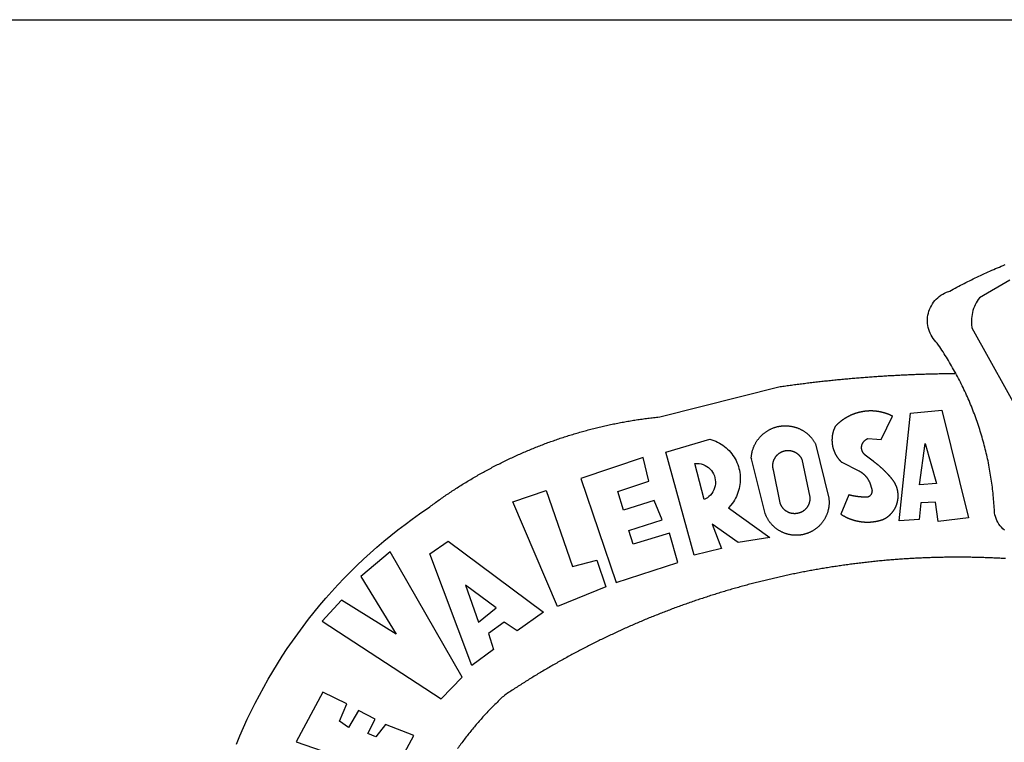
# Model space of a CAD drawing. Extents: x 178566 to 178670, y 1673071 to 1673218.
# Drawn here: x 178594 to 178597, y 1673104 to 1673107 of the extents above; entities that cross this region are included whole.
import ezdxf

# ---------------------------------------------------------------- set-up
doc = ezdxf.new("R2010")
doc.units = 0
doc.header["$MEASUREMENT"] = 0
doc.layers.add('BRAZAO', color=7, linetype='CONTINUOUS')
doc.layers.add('T-TEXTP', color=7, linetype='CONTINUOUS')

# ---------------------------------------------------------------- blocks, each defined once
blk = doc.blocks.new('Logo_Prefeitura')
at = {"layer": 'BRAZAO'}
for points in [[(-185.82, 890.86), (-186.23, 891.62), (-186.99, 892.97), (-187.75, 894.32), (-188.53, 895.67), (-189.31, 897), (-190.1, 898.34), (-190.89, 899.67), (-191.7, 900.99), (-192.52, 902.31), (-193.34, 903.62), (-194.17, 904.93), (-195.01, 906.23), (-195.86, 907.53), (-196.72, 908.82), (-197.58, 910.11), (-198.46, 911.39), (-199.48, 912.87), (-200.58, 913.97), (-201.59, 915.14), (-202.53, 916.37), (-203.38, 917.67), (-204.15, 919.01), (-204.83, 920.41), (-205.41, 921.85), (-205.89, 923.32), (-206.28, 924.82), (-206.56, 926.34), (-206.75, 927.88), (-206.83, 929.43), (-206.81, 930.98), (-206.69, 932.52), (-206.46, 934.05), (-206.14, 935.57), (-205.71, 937.06), (-205.19, 938.52), (-204.57, 939.94), (-203.85, 941.31), (-203.05, 942.64), (-202.16, 943.91), (-201.19, 945.12), (-200.15, 946.26), (-199.03, 947.33), (-197.84, 948.32), (-196.58, 949.23), (-195.27, 950.06), (-193.91, 950.8), (-192.5, 951.45), (-189.99, 952.33), (-188.64, 953.08), (-187.27, 953.82), (-185.91, 954.56), (-184.54, 955.29), (-183.18, 956.02), (-181.8, 956.74), (-180.43, 957.45), (-179.05, 958.16), (-177.67, 958.87), (-176.29, 959.57), (-174.9, 960.26), (-173.51, 960.95), (-172.12, 961.63), (-170.73, 962.31), (-169.33, 962.98), (-167.93, 963.65), (-166.53, 964.31), (-165.13, 964.96), (-163.72, 965.62), (-162.31, 966.26), (-160.9, 966.9), (-159.48, 967.53), (-158.07, 968.16), (-156.65, 968.78), (-155.23, 969.4), (-153.8, 970.01), (-152.37, 970.62), (-150.94, 971.22), (-149.51, 971.81), (-148.08, 972.4)], [(-144.32, 960.72), (-167.48, 947.38), (-168.39, 946.11), (-169.23, 944.8), (-170, 943.45), (-170.69, 942.06), (-171.32, 940.64), (-171.87, 939.18), (-172.35, 937.7), (-172.75, 936.2), (-173.07, 934.68), (-173.31, 933.14), (-173.47, 931.59), (-173.55, 930.04), (-173.55, 928.48), (-173.47, 926.93), (-173.2, 924.58), (-133.46, 853.2)], [(-648.74, 734.7), (-643.94, 739.59), (-639.05, 744.39), (-634.08, 749.12), (-629.03, 753.75), (-623.9, 758.29), (-618.69, 762.75), (-613.4, 767.11), (-608.04, 771.38), (-602.6, 775.55), (-597.09, 779.63), (-591.52, 783.62), (-583.83, 788.87), (-582.95, 789.53), (-582.07, 790.18), (-581.18, 790.84), (-580.3, 791.49), (-579.41, 792.13), (-578.52, 792.78), (-577.63, 793.42), (-576.73, 794.06), (-575.84, 794.7), (-574.94, 795.33), (-574.04, 795.96), (-573.14, 796.59), (-572.23, 797.21), (-571.33, 797.84), (-570.42, 798.45), (-569.51, 799.07), (-568.6, 799.68), (-567.68, 800.3), (-566.77, 800.9), (-565.85, 801.51), (-564.93, 802.11), (-564.01, 802.71), (-563.08, 803.3), (-562.16, 803.9), (-561.23, 804.49), (-560.3, 805.08), (-559.37, 805.66), (-558.44, 806.24), (-557.5, 806.82), (-556.57, 807.4), (-555.63, 807.97), (-554.69, 808.54), (-553.75, 809.11), (-552.8, 809.67), (-551.86, 810.23), (-550.91, 810.79), (-549.96, 811.34), (-549.01, 811.9), (-548.06, 812.44), (-547.11, 812.99), (-546.15, 813.53), (-545.19, 814.07), (-544.23, 814.61), (-543.27, 815.14), (-542.31, 815.67), (-541.35, 816.2), (-540.38, 816.73), (-539.41, 817.25), (-538.45, 817.77), (-537.47, 818.28), (-536.5, 818.8), (-535.53, 819.31), (-534.55, 819.81), (-533.58, 820.32), (-532.6, 820.82), (-531.62, 821.31), (-530.64, 821.81), (-529.65, 822.3), (-528.67, 822.79), (-527.68, 823.27), (-526.69, 823.75), (-525.7, 824.23), (-524.71, 824.71), (-523.72, 825.18), (-522.73, 825.65), (-521.73, 826.11), (-520.73, 826.58), (-519.74, 827.04), (-518.74, 827.49), (-517.73, 827.95), (-516.73, 828.4), (-515.73, 828.85), (-514.72, 829.29), (-513.72, 829.73), (-512.71, 830.17), (-511.7, 830.6), (-510.69, 831.03), (-509.67, 831.46), (-508.66, 831.89), (-507.65, 832.31), (-506.63, 832.73), (-505.61, 833.14), (-504.59, 833.56), (-503.57, 833.97), (-502.55, 834.37), (-501.53, 834.77), (-500.5, 835.17), (-499.48, 835.57), (-498.45, 835.96), (-497.42, 836.35), (-496.4, 836.74), (-495.37, 837.12), (-494.33, 837.5), (-493.3, 837.88), (-492.27, 838.25), (-491.23, 838.62), (-490.2, 838.99), (-489.16, 839.35), (-488.12, 839.71), (-487.08, 840.07), (-486.04, 840.43), (-485, 840.78), (-483.96, 841.12), (-482.91, 841.47), (-481.87, 841.81), (-480.82, 842.15), (-479.77, 842.48), (-478.73, 842.81), (-477.68, 843.14), (-476.63, 843.46), (-475.58, 843.78), (-474.52, 844.1), (-473.47, 844.42), (-472.42, 844.73), (-471.36, 845.04), (-470.3, 845.34), (-469.25, 845.64), (-468.19, 845.94), (-467.13, 846.23), (-466.07, 846.52), (-465.01, 846.81), (-463.95, 847.1), (-462.89, 847.38), (-461.82, 847.66), (-460.76, 847.93), (-459.69, 848.2), (-458.63, 848.47), (-457.56, 848.73), (-456.49, 848.99), (-455.42, 849.25), (-454.35, 849.51), (-453.28, 849.76), (-452.21, 850.01), (-451.14, 850.25), (-450.07, 850.49), (-449, 850.73), (-447.92, 850.96), (-446.85, 851.19), (-445.77, 851.42), (-444.7, 851.64), (-443.62, 851.86), (-442.54, 852.08), (-441.46, 852.29), (-440.38, 852.5), (-439.3, 852.71), (-438.22, 852.92), (-437.14, 853.12), (-436.06, 853.31), (-434.98, 853.51), (-433.9, 853.7), (-432.81, 853.88), (-431.73, 854.07), (-430.65, 854.25), (-429.56, 854.42), (-428.48, 854.59), (-427.39, 854.76), (-426.3, 854.93), (-425.22, 855.09), (-424.13, 855.25), (-423.04, 855.41), (-421.95, 855.56), (-420.86, 855.71), (-419.77, 855.85), (-418.68, 856), (-417.59, 856.14), (-416.5, 856.27), (-415.41, 856.4), (-414.32, 856.53), (-413.23, 856.66), (-412.13, 856.78), (-411.04, 856.9), (-409.6, 857.05), (-318.52, 879.96), (-317.43, 880.12), (-316.35, 880.27), (-315.26, 880.43), (-314.17, 880.58), (-313.08, 880.73), (-311.99, 880.88), (-310.9, 881.03), (-309.81, 881.18), (-308.72, 881.32), (-307.63, 881.47), (-306.54, 881.61), (-305.45, 881.75), (-304.36, 881.89), (-303.27, 882.03), (-302.18, 882.17), (-301.09, 882.31), (-300, 882.45), (-298.91, 882.58), (-297.82, 882.72), (-296.73, 882.85), (-295.64, 882.98), (-294.55, 883.11), (-293.46, 883.24), (-292.36, 883.37), (-291.27, 883.49), (-290.18, 883.62), (-289.09, 883.74), (-288, 883.87), (-286.9, 883.99), (-285.81, 884.11), (-284.72, 884.23), (-283.63, 884.34), (-282.53, 884.46), (-281.44, 884.58), (-280.35, 884.69), (-279.25, 884.81), (-278.16, 884.92), (-277.07, 885.03), (-275.97, 885.14), (-274.88, 885.25), (-273.78, 885.35), (-272.69, 885.46), (-271.6, 885.56), (-270.5, 885.67), (-269.41, 885.77), (-268.31, 885.87), (-267.22, 885.97), (-266.12, 886.07), (-265.03, 886.17), (-263.93, 886.26), (-262.84, 886.36), (-261.74, 886.45), (-260.65, 886.54), (-259.55, 886.64), (-258.46, 886.73), (-257.36, 886.82), (-256.27, 886.9), (-255.17, 886.99), (-254.08, 887.07), (-252.98, 887.16), (-251.88, 887.24), (-250.79, 887.32), (-249.69, 887.4), (-248.6, 887.48), (-247.5, 887.56), (-246.4, 887.64), (-245.31, 887.71), (-244.21, 887.79), (-243.11, 887.86), (-242.02, 887.93), (-240.92, 888), (-239.82, 888.07), (-238.73, 888.14), (-237.63, 888.21), (-236.53, 888.27), (-235.43, 888.34), (-234.34, 888.4), (-233.24, 888.46), (-232.14, 888.52), (-231.04, 888.58), (-229.95, 888.64), (-228.85, 888.7), (-227.75, 888.75), (-226.65, 888.81), (-225.56, 888.86), (-224.46, 888.91), (-223.36, 888.97), (-222.26, 889.02), (-221.16, 889.06), (-220.07, 889.11), (-218.97, 889.16), (-217.87, 889.2), (-216.77, 889.25), (-215.67, 889.29), (-214.57, 889.33), (-213.48, 889.37), (-212.38, 889.41), (-211.28, 889.45), (-210.18, 889.48), (-209.08, 889.52), (-207.98, 889.55), (-206.88, 889.59), (-205.79, 889.62), (-204.69, 889.65), (-203.59, 889.68), (-202.49, 889.7), (-201.39, 889.73), (-200.29, 889.76), (-199.19, 889.78), (-198.09, 889.8), (-197, 889.83), (-195.9, 889.85), (-194.8, 889.87), (-193.7, 889.88), (-192.6, 889.9), (-191.5, 889.92), (-190.4, 889.93), (-189.3, 889.94), (-188.2, 889.96), (-187.1, 889.97), (-186, 889.98), (-185.82, 890.86)], [(-148.5, 771.29), (-149.68, 772.3), (-150.77, 773.39), (-151.78, 774.57), (-152.69, 775.82), (-153.51, 777.14), (-154.22, 778.52), (-154.83, 779.94), (-155.33, 781.41), (-155.71, 782.91), (-155.98, 784.43), (-156.17, 786.75), (-156.26, 788.29), (-156.35, 789.84), (-156.46, 791.39), (-156.57, 792.93), (-156.7, 794.48), (-156.84, 796.02), (-156.98, 797.56), (-157.14, 799.11), (-157.3, 800.65), (-157.48, 802.19), (-157.66, 803.73), (-157.86, 805.26), (-158.06, 806.8), (-158.28, 808.33), (-158.5, 809.87), (-158.73, 811.4), (-158.98, 812.93), (-159.23, 814.46), (-159.49, 815.99), (-159.77, 817.51), (-160.05, 819.04), (-160.34, 820.56), (-160.64, 822.08), (-160.96, 823.6), (-161.28, 825.11), (-161.61, 826.63), (-161.95, 828.14), (-162.3, 829.65), (-162.66, 831.16), (-163.03, 832.66), (-163.41, 834.16), (-163.8, 835.66), (-164.2, 837.16), (-164.6, 838.66), (-165.02, 840.15), (-165.45, 841.64), (-165.88, 843.13), (-166.33, 844.61), (-166.79, 846.09), (-167.25, 847.57), (-167.73, 849.05), (-168.21, 850.52), (-168.7, 851.99), (-169.21, 853.45), (-169.72, 854.92), (-170.24, 856.38), (-170.77, 857.83), (-171.31, 859.29), (-171.86, 860.73), (-172.42, 862.18), (-172.98, 863.62), (-173.56, 865.06), (-174.15, 866.5), (-174.74, 867.93), (-175.35, 869.35), (-175.96, 870.78), (-176.58, 872.2), (-177.21, 873.61), (-177.85, 875.02), (-178.5, 876.43), (-179.16, 877.83), (-179.83, 879.23), (-180.51, 880.63), (-181.19, 882.02), (-181.89, 883.4), (-182.59, 884.78), (-183.3, 886.16), (-184.02, 887.53), (-184.75, 888.9), (-185.82, 890.86)], [(-185.82, 890.86), (-185.49, 890.26), (-185.82, 890.86)], [(-233.24, 857.57), (-233.53, 857.71), (-233.76, 857.83), (-234, 857.94), (-234.23, 858.05), (-234.47, 858.16), (-234.71, 858.27), (-234.95, 858.38), (-235.18, 858.48), (-235.42, 858.58), (-235.66, 858.69), (-235.9, 858.78), (-236.15, 858.88), (-236.39, 858.98), (-236.63, 859.07), (-236.87, 859.16), (-237.12, 859.26), (-237.36, 859.35), (-237.61, 859.43), (-237.85, 859.52), (-238.1, 859.6), (-238.35, 859.68), (-238.6, 859.77), (-238.84, 859.84), (-239.09, 859.92), (-239.34, 860), (-239.59, 860.07), (-239.84, 860.14), (-240.09, 860.21), (-240.35, 860.28), (-240.6, 860.34), (-240.85, 860.41), (-241.1, 860.47), (-241.36, 860.53), (-241.61, 860.59), (-241.86, 860.65), (-242.12, 860.7), (-242.37, 860.76), (-242.63, 860.81), (-242.88, 860.86), (-243.14, 860.91), (-243.4, 860.96), (-243.65, 861), (-243.91, 861.04), (-244.17, 861.08), (-244.42, 861.12), (-244.68, 861.16), (-244.94, 861.2), (-245.2, 861.23), (-245.46, 861.26), (-245.72, 861.29), (-245.98, 861.32), (-246.23, 861.35), (-246.49, 861.37), (-246.75, 861.39), (-247.01, 861.41), (-247.27, 861.43), (-247.53, 861.45), (-247.79, 861.46), (-248.05, 861.48), (-248.31, 861.49), (-248.57, 861.5), (-248.83, 861.51), (-249.09, 861.51), (-249.36, 861.52), (-249.62, 861.52), (-249.88, 861.52), (-249.88, 861.52), (-250.14, 861.52), (-250.4, 861.51), (-250.66, 861.51), (-250.92, 861.5), (-251.18, 861.49), (-251.44, 861.48), (-251.7, 861.47), (-251.96, 861.46), (-252.22, 861.44), (-252.48, 861.42), (-252.74, 861.4), (-253, 861.38), (-253.26, 861.36), (-253.52, 861.33), (-253.78, 861.31), (-254.03, 861.28), (-254.29, 861.25), (-254.55, 861.21), (-254.81, 861.18), (-255.07, 861.14), (-255.33, 861.1), (-255.58, 861.06), (-255.84, 861.02), (-256.1, 860.98), (-256.35, 860.93), (-256.61, 860.89), (-256.87, 860.84), (-257.12, 860.79), (-257.38, 860.73), (-257.63, 860.68), (-257.89, 860.62), (-258.14, 860.56), (-258.39, 860.5), (-258.65, 860.44), (-258.9, 860.38), (-259.15, 860.31), (-259.4, 860.25), (-259.65, 860.18), (-259.9, 860.11), (-260.15, 860.04), (-260.4, 859.96), (-260.65, 859.88), (-260.9, 859.81), (-261.15, 859.73), (-261.4, 859.65), (-261.64, 859.56), (-261.89, 859.48), (-262.14, 859.39), (-262.38, 859.3), (-262.63, 859.21), (-262.87, 859.12), (-263.11, 859.03), (-263.36, 858.93), (-263.6, 858.84), (-263.84, 858.74), (-264.08, 858.64), (-264.32, 858.54), (-264.56, 858.43), (-264.8, 858.33), (-265.03, 858.22), (-265.27, 858.11), (-265.51, 858), (-265.74, 857.89), (-265.97, 857.77), (-266.21, 857.66), (-266.44, 857.54), (-266.67, 857.42), (-266.9, 857.3), (-267.13, 857.18), (-267.36, 857.06), (-267.59, 856.93), (-267.82, 856.81), (-268.05, 856.68), (-268.27, 856.55), (-268.5, 856.42), (-268.72, 856.28), (-268.94, 856.15), (-269.17, 856.01), (-269.39, 855.87), (-269.61, 855.73), (-269.82, 855.59), (-270.04, 855.45), (-270.26, 855.3), (-270.48, 855.16), (-270.69, 855.01), (-270.9, 854.86), (-271.12, 854.71), (-271.33, 854.56), (-271.54, 854.41), (-271.75, 854.25), (-271.96, 854.1), (-272.16, 853.94), (-272.37, 853.78), (-272.58, 853.62), (-272.78, 853.46), (-272.98, 853.29), (-273.18, 853.13), (-273.38, 852.96), (-273.58, 852.79), (-273.78, 852.62), (-273.98, 852.45), (-274.17, 852.28), (-274.37, 852.11), (-274.56, 851.93), (-274.75, 851.76), (-274.94, 851.58), (-275.13, 851.4), (-275.32, 851.22), (-275.51, 851.04), (-275.69, 850.86), (-275.88, 850.67), (-276.06, 850.49), (-276.24, 850.3), (-276.42, 850.11), (-276.56, 849.97), (-276.68, 849.74), (-276.8, 849.5), (-276.91, 849.27), (-277.02, 849.03), (-277.13, 848.8), (-277.24, 848.56), (-277.34, 848.32), (-277.44, 848.08), (-277.54, 847.84), (-277.63, 847.6), (-277.73, 847.35), (-277.82, 847.11), (-277.9, 846.86), (-277.99, 846.62), (-278.07, 846.37), (-278.15, 846.12), (-278.22, 845.87), (-278.29, 845.62), (-278.36, 845.37), (-278.43, 845.12), (-278.5, 844.87), (-278.56, 844.61), (-278.61, 844.36), (-278.67, 844.1), (-278.72, 843.85), (-278.77, 843.59), (-278.82, 843.34), (-278.86, 843.08), (-278.9, 842.82), (-278.94, 842.57), (-278.97, 842.31), (-279.01, 842.05), (-279.03, 841.79), (-279.06, 841.53), (-279.08, 841.27), (-279.1, 841.01), (-279.12, 840.75), (-279.13, 840.49), (-279.14, 840.23), (-279.15, 839.97), (-279.16, 839.71)], [(-228.15, 778.15), (-219.59, 859.9), (-195.88, 862.02), (-195.88, 862.02), (-175.65, 780.58), (-198.76, 777.72), (-200.71, 792.41), (-200.71, 792.41), (-211.96, 791.81), (-213.17, 779.21), (-228.15, 778.15)], [(-234.44, 810.85), (-234.6, 811.05), (-234.77, 811.25), (-234.94, 811.44), (-235.11, 811.64), (-235.28, 811.84), (-235.45, 812.04), (-235.62, 812.23), (-235.8, 812.43), (-235.97, 812.62), (-236.14, 812.82), (-236.32, 813.01), (-236.49, 813.2), (-236.67, 813.39), (-236.84, 813.59), (-237.02, 813.78), (-237.2, 813.97), (-237.38, 814.16), (-237.56, 814.35), (-237.74, 814.53), (-237.92, 814.72), (-238.1, 814.91), (-238.28, 815.1), (-238.46, 815.28), (-238.64, 815.47), (-238.83, 815.65), (-239.01, 815.84), (-239.2, 816.02), (-239.38, 816.2), (-239.57, 816.39), (-239.76, 816.57), (-239.94, 816.75), (-240.13, 816.93), (-240.32, 817.11), (-240.51, 817.29), (-240.7, 817.46), (-240.89, 817.64), (-241.08, 817.82), (-241.27, 817.99), (-241.47, 818.17), (-241.66, 818.34), (-241.85, 818.52), (-242.05, 818.69), (-242.24, 818.87), (-242.44, 819.04), (-242.63, 819.21), (-242.83, 819.38), (-243.03, 819.55), (-243.23, 819.72), (-243.42, 819.89), (-243.62, 820.06), (-243.82, 820.22), (-244.02, 820.39), (-244.22, 820.56), (-244.43, 820.72), (-244.63, 820.89), (-244.83, 821.05), (-245.03, 821.21), (-245.24, 821.37), (-245.44, 821.54), (-245.65, 821.7), (-245.85, 821.86), (-246.06, 822.02), (-246.26, 822.18), (-246.47, 822.33), (-246.68, 822.49), (-246.89, 822.65), (-247.1, 822.8), (-247.31, 822.96), (-247.51, 823.11), (-247.73, 823.27), (-247.94, 823.42), (-253.94, 828.07), (-254.14, 828.24), (-254.34, 828.41), (-254.53, 828.58), (-254.71, 828.77), (-254.89, 828.96), (-255.06, 829.15), (-255.22, 829.36), (-255.38, 829.57), (-255.53, 829.78), (-255.67, 830), (-255.8, 830.22), (-255.92, 830.45), (-256.04, 830.69), (-256.15, 830.92), (-256.25, 831.17), (-256.34, 831.41), (-256.42, 831.66), (-256.49, 831.91), (-256.55, 832.16), (-256.6, 832.42), (-256.65, 832.67), (-256.68, 832.93), (-256.71, 833.19), (-256.72, 833.45), (-256.73, 833.71), (-256.73, 833.97), (-256.72, 834.23), (-256.69, 834.49), (-256.66, 834.75), (-256.62, 835.01), (-256.57, 835.26), (-256.51, 835.52), (-256.44, 835.77), (-256.37, 836.02), (-256.28, 836.26), (-256.18, 836.5), (-256.08, 836.74), (-255.97, 836.98), (-255.85, 837.21), (-255.72, 837.43), (-255.58, 837.66), (-255.43, 837.87), (-255.28, 838.08), (-255.12, 838.29), (-254.95, 838.49), (-254.78, 838.68), (-254.6, 838.87), (-254.41, 839.05), (-254.21, 839.22), (-254.01, 839.38), (-253.8, 839.54), (-253.59, 839.69), (-253.37, 839.83), (-253.15, 839.97), (-252.92, 840.1), (-252.69, 840.21), (-252.45, 840.32), (-252.21, 840.42), (-251.97, 840.52), (-251.97, 840.52), (-245.22, 840.22), (-241.92, 839.92), (-233.24, 857.57)], [(-340.2, 825.24), (-340.27, 826.55), (-340.23, 827), (-340.18, 827.45), (-340.13, 827.9), (-340.06, 828.35), (-339.99, 828.79), (-339.91, 829.24), (-339.82, 829.68), (-339.73, 830.12), (-339.62, 830.56), (-339.51, 831), (-339.39, 831.44), (-339.27, 831.87), (-339.13, 832.3), (-338.99, 832.73), (-338.84, 833.16), (-338.69, 833.58), (-338.52, 834), (-338.35, 834.42), (-338.17, 834.84), (-337.99, 835.25), (-337.79, 835.66), (-337.59, 836.06), (-337.39, 836.47), (-337.17, 836.86), (-336.95, 837.26), (-336.73, 837.65), (-336.49, 838.04), (-336.25, 838.42), (-336, 838.8), (-335.75, 839.17), (-335.49, 839.54), (-335.22, 839.9), (-334.95, 840.26), (-334.67, 840.62), (-334.38, 840.97), (-334.09, 841.31), (-333.79, 841.65), (-333.49, 841.99), (-333.18, 842.32), (-332.86, 842.64), (-332.54, 842.96), (-332.22, 843.27), (-331.88, 843.58), (-331.55, 843.88), (-331.2, 844.17), (-330.86, 844.46), (-330.5, 844.75), (-330.15, 845.02), (-329.78, 845.29), (-329.42, 845.56), (-329.05, 845.81), (-328.67, 846.07), (-328.29, 846.31), (-327.91, 846.55), (-327.52, 846.78), (-327.13, 847), (-326.73, 847.22), (-326.33, 847.43), (-325.93, 847.63), (-325.52, 847.83), (-325.11, 848.02), (-324.7, 848.2), (-324.28, 848.38), (-323.86, 848.54), (-323.44, 848.7), (-323.01, 848.86), (-322.58, 849), (-322.15, 849.14), (-321.72, 849.27), (-321.28, 849.39), (-320.85, 849.51), (-320.41, 849.62), (-319.97, 849.72), (-319.53, 849.81), (-319.08, 849.89), (-318.64, 849.97), (-318.19, 850.04), (-317.74, 850.1), (-317.29, 850.15), (-316.84, 850.2), (-316.39, 850.23), (-315.94, 850.26), (-315.49, 850.28), (-315.04, 850.3), (-314.59, 850.3), (-314.59, 850.3), (-314.13, 850.3), (-313.68, 850.29), (-313.23, 850.27), (-312.78, 850.25), (-312.33, 850.21), (-311.88, 850.17), (-311.43, 850.12), (-310.98, 850.07), (-310.53, 850), (-310.09, 849.93), (-309.64, 849.85), (-309.2, 849.76), (-308.76, 849.66), (-308.32, 849.56), (-307.88, 849.45), (-307.45, 849.33), (-307.01, 849.2), (-306.58, 849.07), (-306.15, 848.93), (-305.72, 848.78), (-305.3, 848.62), (-304.88, 848.46), (-304.46, 848.29), (-304.05, 848.11), (-303.63, 847.92), (-303.22, 847.73), (-302.82, 847.53), (-302.42, 847.32), (-302.02, 847.11), (-301.63, 846.89), (-301.24, 846.66), (-300.85, 846.42), (-300.47, 846.18), (-300.09, 845.94), (-299.72, 845.68), (-299.35, 845.42), (-298.98, 845.15), (-298.62, 844.88), (-298.27, 844.6), (-297.92, 844.31), (-297.57, 844.02), (-297.23, 843.72), (-296.9, 843.42), (-296.57, 843.11), (-296.25, 842.79), (-295.93, 842.47), (-295.62, 842.14), (-295.31, 841.81), (-295.01, 841.48), (-294.71, 841.13), (-294.42, 840.79), (-294.14, 840.43), (-293.87, 840.08), (-293.6, 839.71), (-293.33, 839.35), (-293.07, 838.98), (-292.82, 838.6), (-292.58, 838.22), (-292.34, 837.83), (-292.11, 837.45), (-291.89, 837.05), (-291.58, 836.48), (-281.58, 795.4), (-281.52, 794.96), (-281.48, 794.53), (-281.44, 794.1), (-281.41, 793.66), (-281.39, 793.23), (-281.38, 792.79), (-281.37, 792.36), (-281.37, 791.92), (-281.38, 791.49), (-281.4, 791.05), (-281.42, 790.62), (-281.45, 790.18), (-281.49, 789.75), (-281.54, 789.32), (-281.59, 788.88), (-281.66, 788.45), (-281.72, 788.02), (-281.8, 787.59), (-281.89, 787.17), (-281.98, 786.74), (-282.08, 786.32), (-282.18, 785.9), (-282.3, 785.48), (-282.42, 785.06), (-282.55, 784.64), (-282.68, 784.23), (-282.83, 783.82), (-282.98, 783.41), (-283.13, 783), (-283.3, 782.6), (-283.47, 782.2), (-283.65, 781.8), (-283.83, 781.41), (-284.02, 781.02), (-284.22, 780.63), (-284.43, 780.25), (-284.64, 779.87), (-284.86, 779.49), (-285.08, 779.12), (-285.32, 778.75), (-285.55, 778.39), (-285.8, 778.03), (-286.05, 777.67), (-286.31, 777.32), (-286.57, 776.97), (-286.84, 776.63), (-287.11, 776.29), (-287.39, 775.96), (-287.68, 775.63), (-287.97, 775.31), (-288.27, 774.99), (-288.57, 774.68), (-288.88, 774.37), (-289.2, 774.07), (-289.52, 773.78), (-289.84, 773.49), (-290.17, 773.2), (-290.5, 772.92), (-290.84, 772.65), (-291.19, 772.38), (-291.54, 772.12), (-291.89, 771.87), (-292.25, 771.62), (-292.61, 771.38), (-292.97, 771.14), (-293.34, 770.91), (-293.72, 770.69), (-294.1, 770.47), (-294.48, 770.26), (-294.86, 770.06), (-295.25, 769.86), (-295.64, 769.67), (-296.04, 769.49), (-296.44, 769.31), (-296.84, 769.15), (-297.24, 768.98), (-297.65, 768.83), (-298.06, 768.68), (-298.47, 768.54), (-298.88, 768.41), (-299.3, 768.28), (-299.72, 768.16), (-300.14, 768.05), (-300.56, 767.95), (-300.99, 767.85), (-301.41, 767.76), (-301.84, 767.68), (-302.27, 767.61), (-302.7, 767.54), (-303.13, 767.48), (-303.56, 767.43), (-304, 767.39), (-304.43, 767.35), (-304.86, 767.32), (-305.3, 767.3), (-305.73, 767.28), (-306.17, 767.28), (-306.6, 767.28), (-307.04, 767.29), (-307.48, 767.31), (-307.91, 767.33), (-308.34, 767.36), (-308.78, 767.4), (-309.21, 767.45), (-309.64, 767.5), (-310.07, 767.57), (-310.5, 767.63), (-310.93, 767.71), (-311.36, 767.8), (-311.78, 767.89), (-312.21, 767.99), (-312.63, 768.09), (-313.05, 768.21), (-313.47, 768.33), (-313.88, 768.46), (-314.3, 768.6), (-314.71, 768.74), (-315.12, 768.89), (-315.52, 769.05), (-315.92, 769.21), (-316.32, 769.38), (-316.72, 769.56), (-317.12, 769.75), (-317.51, 769.94), (-317.89, 770.14), (-318.28, 770.34), (-318.66, 770.56), (-319.03, 770.77), (-319.4, 771), (-319.77, 771.23), (-320.14, 771.47), (-320.5, 771.72), (-320.85, 771.97), (-321.2, 772.22), (-321.55, 772.49), (-321.89, 772.76), (-322.23, 773.03), (-322.56, 773.31), (-322.89, 773.6), (-323.21, 773.89), (-323.53, 774.19), (-323.84, 774.49), (-324.15, 774.8), (-324.45, 775.12), (-324.75, 775.44), (-325.04, 775.76), (-325.32, 776.09), (-325.6, 776.42), (-325.87, 776.76), (-326.14, 777.11), (-326.4, 777.46), (-326.65, 777.81), (-326.9, 778.17), (-327.14, 778.53), (-327.38, 778.89), (-327.61, 779.27), (-327.83, 779.64), (-328.05, 780.02), (-328.26, 780.4), (-328.46, 780.78), (-328.66, 781.17), (-328.84, 781.56), (-329.03, 781.96), (-329.2, 782.36), (-329.37, 782.76), (-329.53, 783.16), (-329.74, 783.71), (-340.2, 825.24)], [(-383.46, 752.15), (-404.94, 830.41), (-371.62, 840.18), (-371.62, 840.18), (-370.13, 839.73), (-368.66, 839.21), (-367.22, 838.62), (-365.82, 837.96), (-364.45, 837.22), (-363.11, 836.42), (-361.82, 835.56), (-360.57, 834.63), (-359.37, 833.64), (-358.22, 832.59), (-357.13, 831.49), (-356.09, 830.33), (-355.11, 829.12), (-354.19, 827.87), (-353.33, 826.57), (-352.54, 825.23), (-351.82, 823.85), (-351.17, 822.44), (-350.58, 821), (-350.07, 819.53), (-349.64, 818.03), (-349.28, 816.52), (-348.99, 814.99), (-348.78, 813.45), (-348.65, 811.9), (-348.6, 810.35), (-348.62, 808.79), (-348.72, 807.24), (-348.9, 805.69), (-349.15, 804.16), (-349.48, 802.64), (-349.89, 801.14), (-350.36, 799.66), (-350.92, 798.2), (-351.54, 796.78), (-352.23, 795.38), (-353, 794.03), (-353.83, 792.71), (-354.72, 791.44), (-355.67, 790.21), (-357.68, 787.99), (-326.18, 765.65), (-350.34, 761.74), (-369.84, 775.68), (-369.84, 775.68), (-362.8, 757.23), (-383.46, 752.15)], [(-279.16, 839.71), (-279.16, 839.32), (-279.16, 839.06), (-279.15, 838.8), (-279.14, 838.54), (-279.13, 838.28), (-279.12, 838.02), (-279.1, 837.76), (-279.08, 837.5), (-279.06, 837.24), (-279.03, 836.98), (-279, 836.72), (-278.97, 836.46), (-278.93, 836.2), (-278.89, 835.95), (-278.85, 835.69), (-278.81, 835.43), (-278.76, 835.18), (-278.71, 834.92), (-278.66, 834.67), (-278.6, 834.41), (-278.54, 834.16), (-278.48, 833.9), (-278.42, 833.65), (-278.35, 833.4), (-278.28, 833.15), (-278.21, 832.9), (-278.13, 832.65), (-278.05, 832.4), (-277.97, 832.15), (-277.88, 831.91), (-277.8, 831.66), (-277.71, 831.42), (-277.61, 831.18), (-277.52, 830.93), (-277.42, 830.69), (-277.32, 830.45), (-277.21, 830.21), (-277.11, 829.98), (-277, 829.74), (-276.88, 829.5), (-276.77, 829.27), (-276.65, 829.04), (-276.53, 828.81), (-276.41, 828.58), (-276.28, 828.35), (-276.16, 828.12), (-276.03, 827.9), (-275.89, 827.67), (-275.76, 827.45), (-275.62, 827.23), (-275.48, 827.01), (-275.33, 826.79), (-275.19, 826.58), (-275.04, 826.36), (-274.89, 826.15), (-274.73, 825.94), (-274.58, 825.73), (-274.42, 825.53), (-274.26, 825.32), (-274.1, 825.12), (-273.93, 824.92), (-273.76, 824.72), (-273.6, 824.52), (-273.42, 824.32), (-273.25, 824.13), (-273.07, 823.94), (-272.89, 823.75), (-272.71, 823.56), (-272.53, 823.37), (-272.35, 823.19), (-272.16, 823.01), (-271.97, 822.83), (-271.78, 822.65), (-258.9, 816.23), (-258.67, 816.11), (-258.44, 815.98), (-258.21, 815.86), (-257.99, 815.73), (-257.76, 815.59), (-257.54, 815.45), (-257.32, 815.31), (-257.11, 815.17), (-256.89, 815.02), (-256.68, 814.87), (-256.47, 814.72), (-256.26, 814.56), (-256.05, 814.4), (-255.85, 814.24), (-255.65, 814.08), (-255.45, 813.91), (-255.25, 813.74), (-255.06, 813.56), (-254.87, 813.39), (-254.68, 813.21), (-254.49, 813.03), (-254.31, 812.84), (-254.13, 812.65), (-253.95, 812.46), (-253.77, 812.27), (-253.6, 812.08), (-253.43, 811.88), (-253.26, 811.68), (-253.1, 811.48), (-252.94, 811.27), (-252.78, 811.07), (-252.63, 810.86), (-252.47, 810.64), (-252.32, 810.43), (-252.18, 810.22), (-252.04, 810), (-251.9, 809.78), (-251.76, 809.56), (-251.63, 809.33), (-251.5, 809.11), (-251.37, 808.88), (-251.25, 808.65), (-251.13, 808.42), (-251.01, 808.18), (-250.9, 807.95), (-250.79, 807.71), (-250.68, 807.48), (-250.58, 807.24), (-250.48, 806.99), (-250.39, 806.75), (-250.29, 806.51), (-250.2, 806.26), (-250.12, 806.02), (-250.04, 805.77), (-249.96, 805.52), (-249.89, 805.27), (-249.81, 805.02), (-249.75, 804.77), (-249.68, 804.52), (-249.62, 804.26), (-249.57, 804.01), (-249.52, 803.75), (-249.47, 803.48), (-249.35, 803.25), (-249.24, 803.01), (-249.15, 802.77), (-249.07, 802.52), (-249, 802.27), (-248.94, 802.02), (-248.89, 801.76), (-248.86, 801.5), (-248.84, 801.24), (-248.84, 800.98), (-248.84, 800.72), (-248.86, 800.46), (-248.89, 800.2), (-248.94, 799.95), (-249, 799.69), (-249.07, 799.44), (-249.15, 799.2), (-249.24, 798.95), (-249.35, 798.72), (-249.47, 798.48), (-249.6, 798.26), (-249.74, 798.04), (-249.89, 797.82), (-250.05, 797.62), (-250.22, 797.42), (-250.4, 797.24), (-250.59, 797.06), (-250.79, 796.89), (-250.99, 796.73), (-251.21, 796.58), (-251.43, 796.44), (-251.66, 796.31), (-251.89, 796.2), (-252.16, 796.14), (-252.42, 796.13), (-252.68, 796.13), (-252.94, 796.13), (-253.2, 796.13), (-253.46, 796.14), (-253.72, 796.14), (-253.98, 796.15), (-254.24, 796.15), (-254.5, 796.16), (-254.76, 796.17), (-255.02, 796.18), (-255.28, 796.19), (-255.54, 796.2), (-255.8, 796.22), (-256.06, 796.24), (-256.32, 796.25), (-256.58, 796.27), (-256.84, 796.29), (-257.1, 796.31), (-257.36, 796.33), (-257.62, 796.36), (-257.88, 796.38), (-258.14, 796.41), (-258.4, 796.43), (-258.65, 796.46), (-258.91, 796.49), (-259.17, 796.52), (-259.43, 796.56), (-259.69, 796.59), (-259.95, 796.62), (-260.21, 796.66), (-260.46, 796.7), (-260.72, 796.74), (-260.98, 796.78), (-261.23, 796.82), (-261.49, 796.86), (-261.75, 796.9), (-262.01, 796.95), (-262.26, 797), (-262.52, 797.05), (-262.77, 797.09), (-263.03, 797.14), (-263.28, 797.2), (-263.54, 797.25), (-263.79, 797.3), (-264.05, 797.36), (-264.3, 797.42), (-264.56, 797.47), (-264.81, 797.53), (-265.06, 797.59), (-265.32, 797.65), (-265.57, 797.72), (-265.82, 797.78), (-266.07, 797.85), (-266.42, 797.94), (-266.42, 797.94), (-272.44, 783.25), (-272.22, 783.11), (-272, 782.97), (-271.78, 782.83), (-271.56, 782.69), (-271.34, 782.56), (-271.11, 782.42), (-270.89, 782.29), (-270.66, 782.16), (-270.44, 782.03), (-270.21, 781.91), (-269.98, 781.78), (-269.75, 781.66), (-269.52, 781.54), (-269.29, 781.42), (-269.06, 781.3), (-268.82, 781.18), (-268.59, 781.06), (-268.36, 780.95), (-268.12, 780.84), (-267.89, 780.73), (-267.65, 780.62), (-267.41, 780.51)], [(-212.94, 805.57), (-208.65, 836.81), (-208.65, 836.81), (-200.1, 806.66), (-212.94, 805.57)], [(-323.55, 816.99), (-323.62, 817.25), (-323.68, 817.5), (-323.73, 817.75), (-323.78, 818.01), (-323.83, 818.27), (-323.87, 818.52), (-323.9, 818.78), (-323.93, 819.04), (-323.95, 819.3), (-323.96, 819.56), (-323.97, 819.82), (-323.97, 820.08), (-323.97, 820.34), (-323.96, 820.6), (-323.95, 820.86), (-323.93, 821.12), (-323.9, 821.38), (-323.87, 821.64), (-323.83, 821.9), (-323.79, 822.15), (-323.74, 822.41), (-323.68, 822.67), (-323.62, 822.92), (-323.56, 823.17), (-323.48, 823.42), (-323.4, 823.67), (-323.32, 823.91), (-323.23, 824.16), (-323.14, 824.4), (-323.04, 824.64), (-322.93, 824.88), (-322.82, 825.12), (-322.7, 825.35), (-322.58, 825.58), (-322.46, 825.81), (-322.32, 826.03), (-322.19, 826.25), (-322.04, 826.47), (-321.9, 826.69), (-321.75, 826.9), (-321.59, 827.11), (-321.43, 827.31), (-321.26, 827.51), (-321.09, 827.71), (-320.92, 827.91), (-320.74, 828.09), (-320.56, 828.28), (-320.37, 828.46), (-320.18, 828.64), (-319.98, 828.81), (-319.78, 828.98), (-319.58, 829.14), (-319.37, 829.3), (-319.16, 829.45), (-318.95, 829.6), (-318.73, 829.75), (-318.51, 829.89), (-318.29, 830.02), (-318.06, 830.15), (-317.84, 830.28), (-317.6, 830.39), (-317.37, 830.51), (-317.13, 830.62), (-316.89, 830.72), (-316.65, 830.82), (-316.41, 830.91), (-316.16, 830.99), (-315.91, 831.08), (-315.67, 831.15), (-315.41, 831.22), (-315.16, 831.29), (-314.91, 831.34), (-314.65, 831.4), (-314.4, 831.44), (-314.14, 831.48), (-313.88, 831.52), (-313.62, 831.55), (-313.36, 831.57), (-313.1, 831.59), (-312.84, 831.6), (-312.58, 831.61), (-312.58, 831.61), (-312.32, 831.61), (-312.06, 831.6), (-311.8, 831.59), (-311.54, 831.57), (-311.28, 831.55), (-311.02, 831.52), (-310.76, 831.48), (-310.51, 831.44), (-310.25, 831.39), (-310, 831.34), (-309.74, 831.28), (-309.49, 831.22), (-309.24, 831.15), (-308.99, 831.07), (-308.74, 830.99), (-308.5, 830.9), (-308.25, 830.81), (-308.01, 830.71), (-307.77, 830.61), (-307.54, 830.5), (-307.3, 830.38), (-307.07, 830.27), (-306.84, 830.14), (-306.62, 830.01), (-306.39, 829.88), (-306.17, 829.74), (-305.96, 829.59), (-305.74, 829.44), (-305.53, 829.29), (-305.33, 829.13), (-305.12, 828.97), (-304.93, 828.8), (-304.73, 828.62), (-304.54, 828.45), (-304.35, 828.27), (-304.17, 828.08), (-303.99, 827.89), (-303.82, 827.7), (-303.65, 827.5), (-303.48, 827.3), (-303.32, 827.09), (-303.17, 826.88), (-303.01, 826.67), (-302.87, 826.46), (-302.73, 826.24), (-302.59, 826.02), (-302.46, 825.79), (-302.33, 825.56), (-302.21, 825.33), (-302.09, 825.09), (-295.97, 796.3), (-295.95, 796.04), (-295.93, 795.78), (-295.92, 795.52), (-295.92, 795.26), (-295.92, 795), (-295.93, 794.74), (-295.94, 794.48), (-295.96, 794.22), (-295.98, 793.96), (-296.01, 793.7), (-296.05, 793.44), (-296.09, 793.18), (-296.14, 792.93), (-296.19, 792.67), (-296.25, 792.42), (-296.32, 792.17), (-296.39, 791.92), (-296.46, 791.67), (-296.55, 791.42), (-296.63, 791.17), (-296.73, 790.93), (-296.83, 790.69), (-296.93, 790.45), (-297.04, 790.21), (-297.15, 789.98), (-297.28, 789.75), (-297.4, 789.52), (-297.53, 789.3), (-297.67, 789.07), (-297.81, 788.85), (-297.95, 788.64), (-298.1, 788.43), (-298.26, 788.22), (-298.42, 788.01), (-298.58, 787.81), (-298.75, 787.61), (-298.92, 787.42), (-299.1, 787.23), (-299.28, 787.04), (-299.47, 786.86), (-299.66, 786.68), (-299.85, 786.5), (-300.05, 786.34), (-300.25, 786.17), (-300.46, 786.01), (-300.67, 785.86), (-300.88, 785.7), (-301.1, 785.56), (-301.32, 785.42), (-301.54, 785.28), (-301.76, 785.15), (-301.99, 785.03), (-302.22, 784.9), (-302.46, 784.79), (-302.69, 784.68), (-302.93, 784.58), (-303.17, 784.48), (-303.41, 784.38), (-303.66, 784.3), (-303.91, 784.21), (-304.16, 784.14), (-304.41, 784.06), (-304.66, 784), (-304.91, 783.94), (-305.17, 783.88), (-305.42, 783.84), (-305.68, 783.79), (-305.94, 783.76), (-306.2, 783.73), (-306.46, 783.7), (-306.72, 783.68), (-306.98, 783.67), (-307.24, 783.66), (-307.5, 783.66), (-307.76, 783.67), (-308.02, 783.68), (-308.28, 783.69), (-308.54, 783.71), (-308.8, 783.74), (-309.05, 783.78), (-309.31, 783.82), (-309.57, 783.86), (-309.82, 783.91), (-310.08, 783.97), (-310.33, 784.03), (-310.58, 784.1), (-310.83, 784.18), (-311.08, 784.25), (-311.33, 784.34), (-311.57, 784.43), (-311.81, 784.53), (-312.05, 784.63), (-312.29, 784.74), (-312.52, 784.85), (-312.76, 784.97), (-312.99, 785.09), (-313.21, 785.22), (-313.44, 785.35), (-313.66, 785.49), (-313.87, 785.63), (-314.09, 785.78), (-314.3, 785.94), (-314.51, 786.09), (-314.71, 786.26), (-314.91, 786.42), (-315.11, 786.6), (-315.3, 786.77), (-315.49, 786.95), (-315.67, 787.14), (-315.85, 787.32), (-316.02, 787.52), (-316.2, 787.71), (-316.36, 787.91), (-316.52, 788.12), (-316.68, 788.33), (-316.83, 788.54), (-317.05, 788.86), (-317.19, 789.08), (-317.33, 789.3), (-317.46, 789.53), (-317.58, 789.76), (-317.7, 789.99), (-317.82, 790.22), (-317.93, 790.46), (-318.03, 790.7), (-318.13, 790.94), (-318.22, 791.18), (-318.31, 791.43), (-318.39, 791.67), (-318.48, 791.96), (-323.55, 816.99)], [(-422.09, 826.24), (-469.47, 810.43), (-442.64, 731.4), (-395.82, 746.57), (-402.26, 768.92), (-402.26, 768.92), (-429.88, 760.65), (-433.02, 771), (-407.81, 779.11), (-413.81, 793.66), (-413.81, 793.66), (-437.07, 786.3), (-441.41, 800.4), (-418, 808.36), (-422.09, 826.24)], [(-382.98, 821.7), (-381.33, 821.77), (-381.33, 821.77), (-379.78, 821.64), (-378.25, 821.34), (-376.76, 820.88), (-375.34, 820.26), (-373.99, 819.5), (-372.73, 818.58), (-371.58, 817.54), (-370.54, 816.38), (-369.64, 815.11), (-368.89, 813.75), (-368.28, 812.32), (-367.84, 810.83), (-367.56, 809.3), (-367.45, 807.74), (-367.51, 806.19), (-367.73, 804.65), (-368.13, 803.15), (-368.68, 801.7), (-369.39, 800.31), (-370.24, 799.01), (-371.24, 797.81), (-372.35, 796.73), (-373.58, 795.78), (-375.99, 794.43), (-382.98, 821.7)], [(-340.2, 825.24), (-340.31, 825.66), (-340.2, 825.24)], [(-267.41, 780.51), (-267.05, 780.35), (-266.82, 780.25), (-266.58, 780.15), (-266.33, 780.05), (-266.09, 779.95), (-265.85, 779.85), (-265.61, 779.76), (-265.37, 779.67), (-265.12, 779.58), (-264.88, 779.49), (-264.63, 779.4), (-264.39, 779.31), (-264.14, 779.23), (-263.89, 779.15), (-263.64, 779.06), (-263.4, 778.99), (-263.15, 778.91), (-262.9, 778.83), (-262.65, 778.76), (-262.4, 778.69), (-262.15, 778.62), (-261.9, 778.55), (-261.64, 778.48), (-261.39, 778.42), (-261.14, 778.35), (-260.89, 778.29), (-260.63, 778.23), (-260.38, 778.18), (-260.12, 778.12), (-259.87, 778.07), (-259.61, 778.01), (-259.36, 777.96), (-259.1, 777.91), (-258.85, 777.87), (-258.59, 777.82), (-258.33, 777.78), (-258.08, 777.74), (-257.82, 777.7), (-257.56, 777.66), (-257.3, 777.62), (-257.04, 777.59), (-256.79, 777.56), (-256.53, 777.53), (-256.27, 777.5), (-256.01, 777.47), (-255.75, 777.45), (-255.49, 777.42), (-255.23, 777.4), (-254.97, 777.38), (-254.71, 777.37), (-254.45, 777.35), (-254.19, 777.34), (-253.93, 777.32), (-253.67, 777.31), (-253.41, 777.3), (-253.15, 777.3), (-252.89, 777.29), (-252.63, 777.29), (-252.37, 777.29), (-252.11, 777.29), (-251.85, 777.29), (-251.59, 777.3), (-251.33, 777.3), (-251.07, 777.31), (-250.81, 777.32), (-250.54, 777.33), (-250.28, 777.35), (-250.03, 777.36), (-249.76, 777.38), (-249.5, 777.4), (-249.25, 777.42), (-248.99, 777.44), (-248.73, 777.46), (-248.47, 777.49), (-248.21, 777.52), (-247.95, 777.55), (-247.69, 777.58), (-247.43, 777.62), (-247.17, 777.65), (-246.92, 777.69), (-246.66, 777.73), (-246.4, 777.77), (-246.14, 777.81), (-245.89, 777.86), (-245.63, 777.9), (-245.38, 777.95), (-245.12, 778), (-244.87, 778.05), (-244.61, 778.11), (-244.36, 778.16), (-244.1, 778.22), (-243.85, 778.28), (-243.59, 778.34), (-243.34, 778.4), (-243.09, 778.47), (-242.84, 778.53), (-242.59, 778.6), (-242.33, 778.67), (-242.08, 778.74), (-241.83, 778.81), (-241.58, 778.89), (-241.34, 778.97), (-241.09, 779.04), (-240.84, 779.12), (-240.59, 779.21), (-240.35, 779.29), (-240.08, 779.4), (-239.85, 779.52), (-239.62, 779.64), (-239.39, 779.76), (-239.16, 779.89), (-238.93, 780.02), (-238.71, 780.15), (-238.48, 780.28), (-238.26, 780.42), (-238.04, 780.56), (-237.83, 780.71), (-237.61, 780.85), (-237.4, 781), (-237.19, 781.15), (-236.98, 781.31), (-236.77, 781.47), (-236.57, 781.63), (-236.36, 781.79), (-236.16, 781.96), (-235.96, 782.13), (-235.77, 782.3), (-235.57, 782.47), (-235.38, 782.65), (-235.19, 782.82), (-235, 783.01), (-234.82, 783.19), (-234.64, 783.38), (-234.46, 783.56), (-234.28, 783.75), (-234.1, 783.95), (-233.93, 784.14), (-233.76, 784.34), (-233.59, 784.54), (-233.43, 784.74), (-233.27, 784.95), (-233.11, 785.15), (-232.95, 785.36), (-232.8, 785.57), (-232.65, 785.78), (-232.5, 786), (-232.35, 786.21), (-232.21, 786.43), (-232.07, 786.65), (-231.93, 786.87), (-231.8, 787.1), (-231.67, 787.32), (-231.54, 787.55), (-231.42, 787.78), (-231.29, 788.01), (-231.17, 788.24), (-231.06, 788.47), (-230.95, 788.71), (-230.84, 788.94), (-230.73, 789.18), (-230.63, 789.42), (-230.53, 789.66), (-230.43, 789.9), (-230.33, 790.15), (-230.24, 790.39), (-230.16, 790.63), (-230.07, 790.88), (-229.99, 791.13), (-229.91, 791.38), (-229.84, 791.63), (-229.77, 791.88), (-229.7, 792.13), (-229.63, 792.38), (-229.57, 792.63), (-229.51, 792.89), (-229.46, 793.14), (-229.41, 793.4), (-229.36, 793.65), (-229.32, 793.91), (-229.27, 794.17), (-229.24, 794.43), (-229.2, 794.68), (-229.17, 794.94), (-229.14, 795.2), (-229.12, 795.46), (-229.1, 795.72), (-229.08, 795.98), (-229.07, 796.24), (-229.06, 796.5), (-229.05, 796.76), (-229.04, 797.02), (-229.04, 797.28), (-229.05, 797.54), (-229.05, 797.8), (-229.06, 798.06), (-229.08, 798.32), (-229.09, 798.58), (-229.11, 798.84), (-229.14, 799.1), (-229.16, 799.36), (-229.19, 799.62), (-229.23, 799.88), (-229.26, 800.14), (-229.3, 800.39), (-229.35, 800.65), (-229.39, 800.91), (-229.45, 801.16), (-229.5, 801.42), (-229.56, 801.67), (-229.62, 801.92), (-229.68, 802.18), (-229.75, 802.43), (-229.82, 802.68), (-229.89, 802.93), (-229.97, 803.18), (-230.05, 803.43), (-230.13, 803.67), (-230.22, 803.92), (-230.31, 804.16), (-230.4, 804.41), (-230.5, 804.65), (-230.6, 804.89), (-230.7, 805.13), (-230.81, 805.37), (-230.92, 805.6), (-231.03, 805.84), (-231.14, 806.07), (-231.26, 806.3), (-231.38, 806.54), (-231.51, 806.76), (-231.63, 806.99), (-231.76, 807.22), (-231.9, 807.44), (-232.03, 807.66), (-232.17, 807.88), (-232.31, 808.1), (-232.46, 808.32), (-232.6, 808.53), (-232.75, 808.75), (-232.96, 809.03), (-233.12, 809.23), (-233.28, 809.44), (-233.44, 809.64), (-233.61, 809.84), (-233.77, 810.04), (-233.94, 810.25), (-234.1, 810.45), (-234.27, 810.65), (-234.44, 810.85)], [(-520.88, 792.68), (-495.59, 801.12), (-495.59, 801.12), (-475.65, 743.68), (-457.19, 748.49), (-457.19, 748.49), (-450.45, 728.24), (-487.07, 713.22), (-520.88, 792.68)], [(-551.96, 668.7), (-583.85, 753.23), (-570.04, 762.83), (-570.04, 762.83), (-497.73, 709.02), (-517.69, 694.91), (-527.44, 701.5), (-527.44, 701.5), (-539.45, 692.8), (-535.55, 680.65), (-551.96, 668.7)], [(-665.38, 702.19), (-575.34, 643.28), (-559.27, 659.64), (-613.86, 754.71), (-613.86, 754.71), (-636.08, 735.95), (-609.38, 692.47), (-650.79, 718.1), (-650.79, 718.1), (-665.38, 702.19)], [(-147.71, 749.6), (-148.81, 749.66), (-149.9, 749.72), (-151, 749.78), (-152.1, 749.84), (-153.2, 749.9), (-154.29, 749.95), (-155.39, 750), (-156.49, 750.05), (-157.59, 750.1), (-158.69, 750.15), (-159.78, 750.19), (-160.88, 750.23), (-161.98, 750.27), (-163.08, 750.31), (-164.18, 750.35), (-165.28, 750.38), (-166.38, 750.41), (-167.47, 750.44), (-168.57, 750.47), (-169.67, 750.5), (-170.77, 750.52), (-171.87, 750.55), (-172.97, 750.57), (-174.07, 750.59), (-175.17, 750.6), (-176.27, 750.62), (-177.37, 750.63), (-178.46, 750.64), (-179.56, 750.65), (-180.66, 750.66), (-181.76, 750.66), (-182.86, 750.67), (-183.96, 750.67), (-183.96, 750.67), (-185.06, 750.67), (-186.16, 750.66), (-187.26, 750.66), (-188.36, 750.65), (-189.46, 750.64), (-190.55, 750.63), (-191.65, 750.62), (-192.75, 750.6), (-193.85, 750.59), (-194.95, 750.57), (-196.05, 750.55), (-197.15, 750.53), (-198.25, 750.5), (-199.35, 750.48), (-200.44, 750.45), (-201.54, 750.42), (-202.64, 750.38), (-203.74, 750.35), (-204.84, 750.31), (-205.94, 750.28), (-207.04, 750.24), (-208.13, 750.19), (-209.23, 750.15), (-210.33, 750.1), (-211.43, 750.05), (-212.53, 750), (-213.62, 749.95), (-214.72, 749.9), (-215.82, 749.84), (-216.92, 749.79), (-218.02, 749.73), (-219.11, 749.66), (-220.21, 749.6), (-221.31, 749.53), (-222.4, 749.47), (-223.5, 749.4), (-224.6, 749.33), (-225.69, 749.25), (-226.79, 749.18), (-227.89, 749.1), (-228.98, 749.02), (-230.08, 748.94), (-231.18, 748.85), (-232.27, 748.77), (-233.37, 748.68), (-234.46, 748.59), (-235.56, 748.5), (-236.65, 748.41), (-237.75, 748.31), (-238.84, 748.22), (-239.94, 748.12), (-241.03, 748.02), (-242.13, 747.91), (-243.22, 747.81), (-244.31, 747.7), (-245.41, 747.59), (-246.5, 747.48), (-247.6, 747.37), (-248.69, 747.26), (-249.78, 747.14), (-250.87, 747.02), (-251.97, 746.9), (-253.06, 746.78), (-254.15, 746.65), (-255.24, 746.53), (-256.33, 746.4), (-257.43, 746.27), (-258.52, 746.14), (-259.61, 746), (-260.7, 745.87), (-261.79, 745.73), (-262.88, 745.59), (-263.97, 745.45), (-265.06, 745.3), (-266.15, 745.16), (-267.24, 745.01), (-268.33, 744.86), (-269.41, 744.71), (-270.5, 744.55), (-271.59, 744.4), (-272.68, 744.24), (-273.77, 744.08), (-274.85, 743.92), (-275.94, 743.76), (-277.03, 743.59), (-278.11, 743.42), (-279.2, 743.26), (-280.29, 743.08), (-281.37, 742.91), (-282.46, 742.74), (-283.54, 742.56), (-284.63, 742.38), (-285.71, 742.2), (-286.79, 742.02), (-287.88, 741.83), (-288.96, 741.65), (-290.04, 741.46), (-291.13, 741.27), (-292.21, 741.08), (-293.29, 740.88), (-294.37, 740.68), (-295.45, 740.49), (-296.53, 740.29), (-297.61, 740.08), (-298.69, 739.88), (-299.77, 739.67), (-300.85, 739.47), (-301.93, 739.26), (-303.01, 739.05), (-304.09, 738.83), (-305.17, 738.62), (-306.24, 738.4), (-307.32, 738.18), (-308.4, 737.96), (-309.47, 737.74), (-310.55, 737.51), (-311.62, 737.28), (-312.7, 737.05), (-313.77, 736.82), (-314.85, 736.59), (-315.92, 736.36), (-317, 736.12), (-318.07, 735.88), (-319.14, 735.64), (-320.21, 735.4), (-321.28, 735.15), (-322.36, 734.91), (-323.43, 734.66), (-324.5, 734.41), (-325.57, 734.16), (-326.64, 733.9), (-327.7, 733.65), (-328.77, 733.39), (-329.84, 733.13), (-330.91, 732.87), (-331.98, 732.6), (-333.04, 732.34), (-334.11, 732.07), (-335.17, 731.8), (-336.24, 731.53), (-337.3, 731.26), (-338.37, 730.98), (-339.43, 730.71), (-340.5, 730.43), (-341.56, 730.15), (-342.62, 729.87), (-343.68, 729.58), (-344.74, 729.29), (-345.8, 729.01), (-346.86, 728.72), (-347.92, 728.42), (-348.98, 728.13), (-350.04, 727.84), (-351.1, 727.54), (-352.16, 727.24), (-353.21, 726.94), (-354.27, 726.63), (-355.33, 726.33), (-356.38, 726.02), (-357.44, 725.71), (-358.49, 725.4), (-359.54, 725.09), (-360.6, 724.77), (-361.65, 724.46), (-362.7, 724.14), (-363.75, 723.82), (-364.81, 723.5), (-365.86, 723.17), (-366.91, 722.85), (-367.95, 722.52), (-369, 722.19), (-370.05, 721.86), (-371.1, 721.53), (-372.14, 721.19), (-373.19, 720.85), (-374.24, 720.51), (-375.28, 720.17), (-376.33, 719.83), (-377.37, 719.49), (-378.41, 719.14), (-379.46, 718.79), (-380.5, 718.44), (-381.54, 718.09), (-382.58, 717.74), (-383.62, 717.38), (-384.66, 717.02), (-385.7, 716.66), (-386.74, 716.3), (-387.77, 715.94), (-388.81, 715.57), (-389.85, 715.21), (-390.88, 714.84), (-391.92, 714.47), (-392.95, 714.1), (-393.98, 713.72), (-395.02, 713.34), (-396.05, 712.97), (-397.08, 712.59), (-398.11, 712.21), (-399.14, 711.82), (-400.17, 711.44), (-401.2, 711.05), (-402.23, 710.66), (-403.25, 710.27), (-404.28, 709.88), (-405.31, 709.48), (-406.33, 709.09), (-407.36, 708.69), (-408.38, 708.29), (-409.4, 707.89), (-410.43, 707.48), (-411.45, 707.08), (-412.47, 706.67), (-413.49, 706.26), (-414.51, 705.85), (-415.53, 705.44), (-416.54, 705.02), (-417.56, 704.61), (-418.58, 704.19), (-419.59, 703.77), (-420.61, 703.35), (-421.62, 702.92), (-422.64, 702.5), (-423.65, 702.07), (-424.66, 701.64), (-425.67, 701.21), (-426.68, 700.78), (-427.69, 700.34), (-428.7, 699.91), (-429.71, 699.47), (-430.72, 699.03), (-431.72, 698.59), (-432.73, 698.14), (-433.73, 697.7), (-434.74, 697.25), (-435.74, 696.8), (-436.74, 696.35), (-437.74, 695.9), (-438.75, 695.45), (-439.75, 694.99), (-440.74, 694.53), (-441.74, 694.07), (-442.74, 693.61), (-443.74, 693.15), (-444.73, 692.68), (-445.73, 692.22), (-446.72, 691.75), (-447.72, 691.28), (-448.71, 690.81), (-449.7, 690.33), (-450.69, 689.86), (-451.68, 689.38), (-452.67, 688.9), (-453.66, 688.42), (-454.65, 687.94), (-455.63, 687.45), (-456.62, 686.97), (-457.6, 686.48), (-458.59, 685.99), (-459.57, 685.5), (-460.55, 685), (-461.54, 684.51), (-462.52, 684.01), (-463.5, 683.51), (-464.47, 683.01), (-465.45, 682.51), (-466.43, 682.01), (-467.41, 681.5), (-468.38, 681), (-469.35, 680.49), (-470.33, 679.98), (-471.3, 679.46), (-472.27, 678.95), (-473.24, 678.43), (-474.21, 677.92), (-475.18, 677.4), (-476.15, 676.88), (-477.11, 676.35), (-478.08, 675.83), (-479.05, 675.3), (-480.01, 674.77), (-480.97, 674.24), (-481.93, 673.71), (-482.9, 673.18), (-483.86, 672.64), (-484.82, 672.11), (-485.77, 671.57), (-486.73, 671.03), (-487.69, 670.49), (-488.64, 669.94), (-489.6, 669.4), (-490.55, 668.85), (-491.5, 668.3), (-492.46, 667.75), (-493.41, 667.2), (-494.35, 666.65), (-495.3, 666.09), (-496.25, 665.54), (-497.2, 664.98), (-498.14, 664.42), (-499.09, 663.86), (-500.03, 663.29), (-500.97, 662.73), (-501.92, 662.16), (-502.86, 661.59), (-503.8, 661.02), (-504.73, 660.45), (-505.67, 659.87), (-506.61, 659.3), (-507.54, 658.72), (-508.48, 658.14), (-509.41, 657.56), (-510.34, 656.98), (-511.27, 656.4), (-512.2, 655.81), (-513.13, 655.22), (-514.06, 654.63), (-514.99, 654.04), (-515.92, 653.45), (-516.84, 652.86), (-517.76, 652.26), (-518.69, 651.67), (-519.61, 651.07), (-520.53, 650.47), (-521.45, 649.86), (-522.37, 649.26), (-523.28, 648.66), (-524.2, 648.05), (-525.12, 647.44), (-526.03, 646.83), (-527.31, 645.97), (-528.11, 645.23), (-528.92, 644.48), (-529.72, 643.73), (-530.52, 642.97), (-531.31, 642.21), (-532.11, 641.45), (-532.89, 640.68), (-533.68, 639.92), (-534.46, 639.14), (-535.24, 638.37), (-536.01, 637.59), (-536.78, 636.8), (-537.55, 636.02), (-538.32, 635.23), (-539.08, 634.43), (-539.84, 633.64), (-540.59, 632.84), (-541.34, 632.04), (-542.09, 631.23), (-542.83, 630.42), (-543.57, 629.61), (-544.31, 628.79), (-545.04, 627.97), (-545.77, 627.15), (-546.49, 626.32), (-547.22, 625.49), (-547.93, 624.66), (-548.65, 623.83), (-549.36, 622.99), (-550.07, 622.15), (-550.77, 621.3), (-551.47, 620.46), (-552.17, 619.6), (-552.86, 618.75), (-553.55, 617.89), (-554.23, 617.04), (-554.92, 616.17), (-555.59, 615.31), (-556.27, 614.44), (-556.94, 613.57), (-557.6, 612.69), (-558.26, 611.82)], [(-730.29, 608.95), (-727.67, 615.29), (-724.94, 621.57), (-722.1, 627.81), (-719.15, 634), (-716.1, 640.14), (-712.94, 646.22), (-709.67, 652.25), (-706.3, 658.21), (-702.83, 664.12), (-699.25, 669.97), (-695.57, 675.75), (-691.79, 681.47), (-687.91, 687.12), (-683.93, 692.7), (-679.86, 698.22), (-675.69, 703.66), (-671.43, 709.02), (-667.07, 714.31), (-662.62, 719.53), (-658.08, 724.67), (-653.45, 729.72), (-648.74, 734.7)], [(-547, 701.35), (-533.44, 712.3), (-556.84, 729.54), (-556.84, 729.54), (-547, 701.35)], [(-664.89, 648.48), (-685.05, 610.68), (-612.12, 585.36), (-595.91, 615.52), (-617.51, 623.91), (-617.51, 623.91), (-624.72, 614.46), (-630.72, 617.15), (-625.31, 627.81), (-637.77, 634.4), (-637.77, 634.4), (-645.43, 621.65), (-652.33, 626.44), (-646.77, 639.5), (-664.89, 648.48)], [(-558.26, 611.82), (-558.92, 610.93), (-559.58, 610.05), (-560.23, 609.17), (-560.88, 608.28), (-561.52, 607.39), (-562.16, 606.49), (-562.79, 605.59)]]:
    blk.add_lwpolyline(points, dxfattribs=at)

msp = doc.modelspace()

# ---------------------------------------------------------------- linework, layer by layer
at = {"layer": 'T-TEXTP'}
msp.add_line((178577.9831, 1673107.0109), (178660.1926, 1673107.0109), dxfattribs=at)

# ---------------------------------------------------------------- block references
at = {"layer": 'BRAZAO', "xscale": 0.004972753464244306, "yscale": 0.004972753580659628, "zscale": 0.00497275349820734}
msp.add_blockref('Logo_Prefeitura', (178598.0801, 1673101.2521), dxfattribs=at)

doc.saveas('drawing.dxf')
